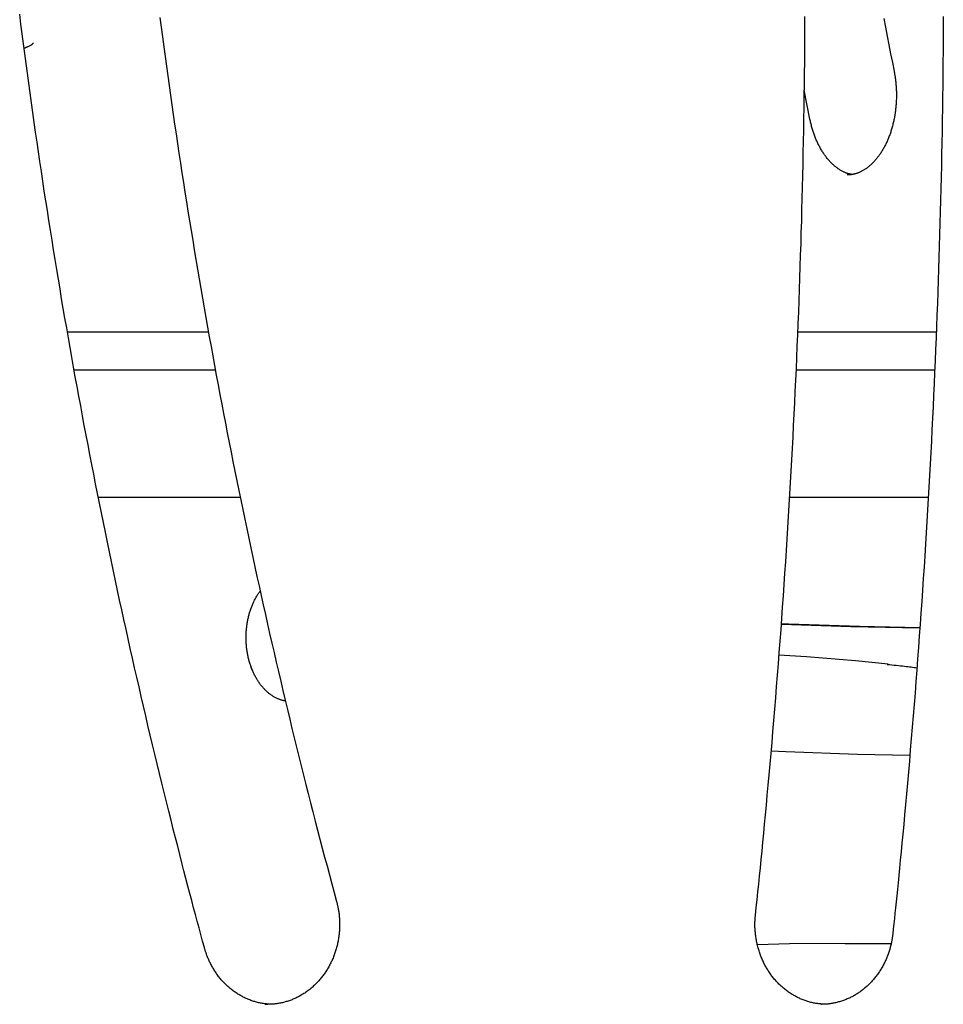
# Model space of a CAD drawing. Extents: x -3393 to 14578, y -7433 to -2532.
# Drawn here: x 10448 to 10738, y -5906 to -5597 of the extents above; entities that cross this region are included whole.
import ezdxf

# ---------------------------------------------------------------- set-up
doc = ezdxf.new("R2010")
doc.units = 0

msp = doc.modelspace()

# ---------------------------------------------------------------- linework, layer by layer
at = {"color": 7, "linetype": 'Continuous'}
for p, q in [((10696.23, -5628.45), (10694.44, -5619.35)), ((10463.39, -5695.13), (10507.64, -5695.13)), ((10692.38, -5695.13), (10735.68, -5695.13)), ((10509.78, -5707.13), (10465.49, -5707.13)), ((10735.26, -5707.13), (10691.78, -5707.13)), ((10517.65, -5747.13), (10473.17, -5747.13)), ((10733.31, -5747.13), (10689.88, -5747.13)), ((10707.31, -5886.87), (10721.62, -5886.99)), ((10525.38, -5905.93), (10526.29, -5905.95)), ((10699.64, -5905.95), (10699.86, -5905.95))]:
    msp.add_line(p, q, dxfattribs=at)
for points in [[(10506.38, -5888.18), (10505.83, -5886.14), (10505.28, -5884.09), (10504.72, -5882.02), (10504.16, -5879.93), (10503.59, -5877.81), (10503.01, -5875.66), (10502.43, -5873.46), (10501.83, -5871.2), (10501.22, -5868.89), (10500.6, -5866.51), (10499.97, -5864.08), (10499.32, -5861.59), (10498.67, -5859.03), (10498, -5856.42), (10497.32, -5853.74), (10496.62, -5851.01), (10495.92, -5848.22), (10495.21, -5845.37), (10494.49, -5842.48), (10493.76, -5839.54), (10493.04, -5836.58), (10492.31, -5833.6), (10491.58, -5830.59), (10490.85, -5827.58), (10490.13, -5824.57), (10489.41, -5821.56), (10488.69, -5818.54), (10487.98, -5815.53), (10487.28, -5812.51), (10486.58, -5809.49), (10485.88, -5806.47), (10485.19, -5803.45), (10484.5, -5800.43), (10483.82, -5797.4), (10483.14, -5794.38), (10482.47, -5791.35), (10481.8, -5788.32), (10481.13, -5785.29), (10480.47, -5782.26), (10479.81, -5779.23), (10479.16, -5776.2), (10478.51, -5773.17), (10477.87, -5770.14), (10477.23, -5767.1), (10476.59, -5764.06), (10475.96, -5761.03), (10475.33, -5757.99), (10474.71, -5754.95), (10474.09, -5751.91), (10473.48, -5748.87), (10472.87, -5745.82), (10472.27, -5742.78), (10471.67, -5739.73), (10471.07, -5736.69), (10470.48, -5733.64), (10469.9, -5730.59), (10469.31, -5727.54), (10468.73, -5724.49), (10468.16, -5721.44), (10467.59, -5718.39), (10467.03, -5715.34), (10466.47, -5712.28), (10465.91, -5709.23), (10465.36, -5706.17), (10464.81, -5703.12), (10464.27, -5700.06), (10463.73, -5697), (10463.2, -5693.94), (10462.67, -5690.88), (10462.15, -5687.82), (10461.62, -5684.76), (10461.11, -5681.69), (10460.6, -5678.63), (10460.09, -5675.56), (10459.59, -5672.5), (10459.09, -5669.43), (10458.6, -5666.36), (10458.11, -5663.29), (10457.62, -5660.22), (10457.14, -5657.15), (10456.67, -5654.08), (10456.19, -5651.01), (10455.73, -5647.94), (10455.26, -5644.86), (10454.81, -5641.79), (10454.35, -5638.72), (10453.9, -5635.64), (10453.46, -5632.56), (10453.02, -5629.49), (10452.58, -5626.41), (10452.15, -5623.33), (10451.72, -5620.25), (10451.3, -5617.17), (10450.88, -5614.09), (10450.47, -5611.01), (10450.06, -5607.92), (10449.65, -5604.84), (10449.25, -5601.76), (10448.86, -5598.67), (10448.47, -5595.59)], [(10492.41, -5596.63), (10492.81, -5599.67), (10493.21, -5602.71), (10493.62, -5605.76), (10494.03, -5608.8), (10494.45, -5611.84), (10494.87, -5614.88), (10495.29, -5617.92), (10495.72, -5620.96), (10496.16, -5624), (10496.59, -5627.04), (10497.04, -5630.08), (10497.48, -5633.11), (10497.94, -5636.15), (10498.39, -5639.18), (10498.85, -5642.22), (10499.32, -5645.25), (10499.79, -5648.28), (10500.26, -5651.31), (10500.74, -5654.34), (10501.22, -5657.37), (10501.71, -5660.4), (10502.2, -5663.43), (10502.7, -5666.46), (10503.2, -5669.48), (10503.7, -5672.51), (10504.21, -5675.53), (10504.72, -5678.56), (10505.24, -5681.58), (10505.77, -5684.6), (10506.29, -5687.62), (10506.82, -5690.64), (10507.36, -5693.66), (10507.9, -5696.68), (10508.45, -5699.7), (10508.99, -5702.71), (10509.55, -5705.73), (10510.11, -5708.74), (10510.67, -5711.76), (10511.24, -5714.77), (10511.81, -5717.78), (10512.38, -5720.79), (10512.96, -5723.8), (10513.55, -5726.81), (10514.14, -5729.82), (10514.73, -5732.82), (10515.33, -5735.83), (10515.93, -5738.83), (10516.54, -5741.83), (10517.15, -5744.84), (10517.76, -5747.84), (10518.38, -5750.84), (10519.01, -5753.83), (10519.64, -5756.83), (10520.27, -5759.83), (10520.91, -5762.82), (10521.55, -5765.82), (10522.2, -5768.81), (10522.85, -5771.8), (10523.5, -5774.79), (10524.16, -5777.78), (10524.82, -5780.77), (10525.49, -5783.76), (10526.16, -5786.75), (10526.84, -5789.73), (10527.52, -5792.71), (10528.21, -5795.7), (10528.9, -5798.68), (10529.59, -5801.66), (10530.29, -5804.64), (10530.99, -5807.61), (10531.7, -5810.59), (10532.41, -5813.56), (10533.13, -5816.53), (10533.84, -5819.49), (10534.56, -5822.44), (10535.29, -5825.38), (10536.01, -5828.31), (10536.74, -5831.23), (10537.46, -5834.14), (10538.19, -5837.04), (10538.92, -5839.92), (10539.65, -5842.79), (10540.39, -5845.65), (10541.12, -5848.5), (10541.86, -5851.34), (10542.6, -5854.16), (10543.34, -5856.98), (10544.08, -5859.78), (10544.83, -5862.58), (10545.57, -5865.37), (10546.32, -5868.16), (10547.07, -5870.94), (10547.82, -5873.72)], [(10679.15, -5878.04), (10679.4, -5875.62), (10679.65, -5873.18), (10679.91, -5870.73), (10680.16, -5868.25), (10680.42, -5865.74), (10680.68, -5863.18), (10680.94, -5860.57), (10681.21, -5857.9), (10681.48, -5855.16), (10681.75, -5852.35), (10682.03, -5849.47), (10682.3, -5846.51), (10682.59, -5843.49), (10682.87, -5840.4), (10683.16, -5837.24), (10683.45, -5834), (10683.75, -5830.7), (10684.04, -5827.34), (10684.34, -5823.92), (10684.63, -5820.46), (10684.93, -5816.96), (10685.22, -5813.44), (10685.51, -5809.9), (10685.79, -5806.35), (10686.08, -5802.8), (10686.35, -5799.25), (10686.62, -5795.69), (10686.89, -5792.14), (10687.16, -5788.59), (10687.41, -5785.03), (10687.67, -5781.48), (10687.92, -5777.92), (10688.16, -5774.37), (10688.4, -5770.81), (10688.64, -5767.26), (10688.87, -5763.7), (10689.1, -5760.15), (10689.32, -5756.59), (10689.54, -5753.03), (10689.75, -5749.47), (10689.96, -5745.92), (10690.17, -5742.36), (10690.37, -5738.8), (10690.56, -5735.24), (10690.76, -5731.68), (10690.94, -5728.12), (10691.12, -5724.56), (10691.3, -5721), (10691.48, -5717.44), (10691.64, -5713.88), (10691.81, -5710.32), (10691.97, -5706.76), (10692.12, -5703.2), (10692.27, -5699.64), (10692.42, -5696.08), (10692.56, -5692.52), (10692.7, -5688.95), (10692.83, -5685.39), (10692.96, -5681.83), (10693.08, -5678.27), (10693.2, -5674.7), (10693.32, -5671.14), (10693.43, -5667.58), (10693.53, -5664.01), (10693.64, -5660.45), (10693.73, -5656.89), (10693.82, -5653.32), (10693.91, -5649.76), (10693.99, -5646.2), (10694.07, -5642.63), (10694.15, -5639.07), (10694.22, -5635.5), (10694.28, -5631.94), (10694.34, -5628.37), (10694.4, -5624.81), (10694.45, -5621.24), (10694.5, -5617.68), (10694.54, -5614.12), (10694.58, -5610.55), (10694.61, -5606.99), (10694.64, -5603.42), (10694.66, -5599.86), (10694.68, -5596.29)], [(10719.37, -5596.91), (10719.91, -5599.68), (10720.45, -5602.45), (10720.99, -5605.21), (10721.53, -5607.96), (10722.07, -5610.71), (10722.61, -5613.46)], [(10738.04, -5596.32), (10738.02, -5599.92), (10738, -5603.52), (10737.97, -5607.12), (10737.94, -5610.72), (10737.9, -5614.32), (10737.86, -5617.92), (10737.81, -5621.52), (10737.76, -5625.12), (10737.7, -5628.72), (10737.64, -5632.31), (10737.58, -5635.91), (10737.51, -5639.51), (10737.43, -5643.11), (10737.36, -5646.71), (10737.27, -5650.31), (10737.19, -5653.9), (10737.09, -5657.5), (10737, -5661.1), (10736.9, -5664.7), (10736.79, -5668.29), (10736.68, -5671.89), (10736.57, -5675.49), (10736.45, -5679.09), (10736.32, -5682.68), (10736.2, -5686.28), (10736.06, -5689.87), (10735.93, -5693.47), (10735.78, -5697.07), (10735.64, -5700.66), (10735.49, -5704.26), (10735.33, -5707.85), (10735.17, -5711.45), (10735.01, -5715.04), (10734.84, -5718.64), (10734.67, -5722.23), (10734.49, -5725.83), (10734.31, -5729.42), (10734.12, -5733.01), (10733.93, -5736.61), (10733.73, -5740.2), (10733.53, -5743.79), (10733.33, -5747.38), (10733.12, -5750.98), (10732.91, -5754.57), (10732.69, -5758.16), (10732.47, -5761.75), (10732.24, -5765.34), (10732.01, -5768.93), (10731.77, -5772.52), (10731.53, -5776.11), (10731.29, -5779.7), (10731.04, -5783.29), (10730.78, -5786.88), (10730.52, -5790.47), (10730.26, -5794.05), (10729.99, -5797.64), (10729.72, -5801.23), (10729.45, -5804.81), (10729.17, -5808.39), (10728.88, -5811.96), (10728.59, -5815.54), (10728.3, -5819.1), (10728, -5822.66), (10727.7, -5826.2), (10727.4, -5829.73), (10727.1, -5833.21), (10726.79, -5836.65), (10726.49, -5840.02), (10726.2, -5843.31), (10725.9, -5846.51), (10725.62, -5849.6), (10725.34, -5852.57), (10725.07, -5855.42), (10724.81, -5858.15), (10724.55, -5860.76), (10724.31, -5863.24), (10724.08, -5865.61), (10723.85, -5867.85), (10723.64, -5869.97), (10723.44, -5871.97), (10723.24, -5873.87), (10723.06, -5875.68), (10722.88, -5877.4), (10722.7, -5879.07), (10722.53, -5880.7), (10722.37, -5882.29), (10722.2, -5883.87)], [(10449.84, -5606.21), (10449.9, -5606.19), (10449.96, -5606.16), (10450.02, -5606.13), (10450.08, -5606.1), (10450.15, -5606.07), (10450.21, -5606.04), (10450.29, -5606.01), (10450.36, -5605.98), (10450.44, -5605.95), (10450.53, -5605.92), (10450.62, -5605.88), (10450.71, -5605.85), (10450.81, -5605.82), (10450.91, -5605.78), (10451.01, -5605.75), (10451.11, -5605.71)], [(10722.61, -5613.46), (10722.65, -5613.68), (10722.69, -5613.91), (10722.74, -5614.14), (10722.78, -5614.37), (10722.82, -5614.61), (10722.86, -5614.85), (10722.9, -5615.1), (10722.94, -5615.35), (10722.98, -5615.62), (10723.01, -5615.89), (10723.05, -5616.16), (10723.08, -5616.45), (10723.12, -5616.74), (10723.15, -5617.04), (10723.18, -5617.35), (10723.2, -5617.67), (10723.23, -5617.99), (10723.25, -5618.32), (10723.27, -5618.65), (10723.29, -5618.99), (10723.31, -5619.34), (10723.32, -5619.69), (10723.33, -5620.03), (10723.34, -5620.38), (10723.34, -5620.74), (10723.34, -5621.09), (10723.34, -5621.44), (10723.33, -5621.79), (10723.32, -5622.14), (10723.31, -5622.49), (10723.3, -5622.84), (10723.28, -5623.19), (10723.26, -5623.53), (10723.23, -5623.88), (10723.2, -5624.23), (10723.17, -5624.58), (10723.14, -5624.92), (10723.1, -5625.27), (10723.06, -5625.61), (10723.02, -5625.96), (10722.97, -5626.3), (10722.92, -5626.64), (10722.87, -5626.98), (10722.82, -5627.32), (10722.76, -5627.66), (10722.7, -5627.99), (10722.63, -5628.33), (10722.57, -5628.66), (10722.5, -5628.99), (10722.42, -5629.32), (10722.35, -5629.65), (10722.27, -5629.98), (10722.19, -5630.3), (10722.11, -5630.63), (10722.02, -5630.95), (10721.93, -5631.27), (10721.84, -5631.58), (10721.74, -5631.9), (10721.64, -5632.21), (10721.54, -5632.52), (10721.44, -5632.82), (10721.34, -5633.13), (10721.23, -5633.43), (10721.12, -5633.73), (10721, -5634.03), (10720.89, -5634.32), (10720.77, -5634.61), (10720.65, -5634.9), (10720.53, -5635.19), (10720.4, -5635.47), (10720.27, -5635.75), (10720.14, -5636.03), (10720.01, -5636.3), (10719.88, -5636.57), (10719.74, -5636.84), (10719.6, -5637.11), (10719.46, -5637.37), (10719.32, -5637.62), (10719.17, -5637.88), (10719.03, -5638.13), (10718.88, -5638.38), (10718.73, -5638.62), (10718.58, -5638.86), (10718.42, -5639.1), (10718.27, -5639.33), (10718.11, -5639.56), (10717.95, -5639.79), (10717.79, -5640.01), (10717.63, -5640.23), (10717.46, -5640.44), (10717.3, -5640.65), (10717.13, -5640.86), (10716.96, -5641.06), (10716.8, -5641.26), (10716.62, -5641.46), (10716.45, -5641.65), (10716.28, -5641.84), (10716.1, -5642.02), (10715.93, -5642.2), (10715.75, -5642.37), (10715.57, -5642.54), (10715.4, -5642.71), (10715.22, -5642.87), (10715.04, -5643.03), (10714.85, -5643.19), (10714.67, -5643.34), (10714.49, -5643.48), (10714.3, -5643.62), (10714.12, -5643.76), (10713.93, -5643.9), (10713.75, -5644.03), (10713.56, -5644.15), (10713.37, -5644.27), (10713.19, -5644.39), (10713, -5644.5), (10712.81, -5644.61), (10712.62, -5644.72), (10712.43, -5644.82), (10712.24, -5644.91), (10712.04, -5645), (10711.85, -5645.09), (10711.66, -5645.17), (10711.47, -5645.25), (10711.28, -5645.33), (10711.09, -5645.4), (10710.9, -5645.46), (10710.71, -5645.52), (10710.53, -5645.58), (10710.34, -5645.63), (10710.16, -5645.68), (10709.99, -5645.73), (10709.81, -5645.77), (10709.64, -5645.8), (10709.47, -5645.83), (10709.31, -5645.86), (10709.15, -5645.88), (10708.99, -5645.9), (10708.83, -5645.91), (10708.67, -5645.91), (10708.52, -5645.92), (10708.37, -5645.92), (10708.21, -5645.92), (10708.06, -5645.92), (10707.91, -5645.92)], [(10709.45, -5645.8), (10709.31, -5645.78), (10709.16, -5645.76), (10709.02, -5645.73), (10708.88, -5645.71), (10708.73, -5645.68), (10708.58, -5645.65), (10708.43, -5645.62), (10708.27, -5645.58), (10708.11, -5645.53), (10707.95, -5645.48), (10707.78, -5645.42), (10707.61, -5645.36), (10707.43, -5645.29), (10707.25, -5645.21), (10707.07, -5645.13), (10706.89, -5645.05), (10706.7, -5644.96), (10706.5, -5644.86), (10706.31, -5644.76), (10706.11, -5644.65), (10705.91, -5644.54), (10705.72, -5644.42), (10705.52, -5644.3), (10705.32, -5644.17), (10705.12, -5644.04), (10704.93, -5643.91), (10704.73, -5643.77), (10704.54, -5643.62), (10704.35, -5643.47), (10704.15, -5643.32), (10703.96, -5643.16), (10703.78, -5643), (10703.59, -5642.84), (10703.4, -5642.67), (10703.22, -5642.5), (10703.04, -5642.32), (10702.85, -5642.14), (10702.67, -5641.95), (10702.5, -5641.76), (10702.32, -5641.57), (10702.14, -5641.37), (10701.97, -5641.17), (10701.8, -5640.97), (10701.63, -5640.76), (10701.46, -5640.54), (10701.29, -5640.33), (10701.13, -5640.11), (10700.96, -5639.88), (10700.8, -5639.66), (10700.64, -5639.43), (10700.48, -5639.19), (10700.33, -5638.95), (10700.17, -5638.71), (10700.02, -5638.47), (10699.87, -5638.22), (10699.72, -5637.97), (10699.57, -5637.71), (10699.43, -5637.45), (10699.29, -5637.19), (10699.15, -5636.93), (10699.01, -5636.66), (10698.87, -5636.39), (10698.74, -5636.11), (10698.61, -5635.84), (10698.48, -5635.56), (10698.36, -5635.27), (10698.23, -5634.99), (10698.11, -5634.7), (10697.99, -5634.41), (10697.87, -5634.11), (10697.76, -5633.82), (10697.65, -5633.52), (10697.54, -5633.22), (10697.43, -5632.91), (10697.33, -5632.61), (10697.23, -5632.3), (10697.13, -5631.99), (10697.03, -5631.68), (10696.94, -5631.36), (10696.85, -5631.05), (10696.77, -5630.73), (10696.69, -5630.41), (10696.61, -5630.08), (10696.53, -5629.76), (10696.45, -5629.43), (10696.38, -5629.11), (10696.31, -5628.78), (10696.23, -5628.45)], [(10531.81, -5810.88), (10531.68, -5810.85), (10531.55, -5810.83), (10531.41, -5810.8), (10531.28, -5810.77), (10531.14, -5810.74), (10531, -5810.71), (10530.85, -5810.68), (10530.7, -5810.64), (10530.55, -5810.59), (10530.39, -5810.55), (10530.23, -5810.49), (10530.06, -5810.44), (10529.89, -5810.37), (10529.71, -5810.31), (10529.53, -5810.23), (10529.35, -5810.15), (10529.16, -5810.07), (10528.97, -5809.97), (10528.77, -5809.88), (10528.58, -5809.77), (10528.38, -5809.67), (10528.18, -5809.55), (10527.98, -5809.43), (10527.79, -5809.31), (10527.59, -5809.18), (10527.39, -5809.05), (10527.2, -5808.91), (10527.01, -5808.77), (10526.82, -5808.63), (10526.63, -5808.48), (10526.44, -5808.32), (10526.26, -5808.17), (10526.07, -5808.01), (10525.89, -5807.84), (10525.71, -5807.67), (10525.53, -5807.5), (10525.35, -5807.32), (10525.18, -5807.14), (10525.01, -5806.95), (10524.83, -5806.76), (10524.66, -5806.57), (10524.5, -5806.37), (10524.33, -5806.17), (10524.17, -5805.97), (10524.01, -5805.76), (10523.85, -5805.55), (10523.69, -5805.34), (10523.54, -5805.12), (10523.39, -5804.9), (10523.24, -5804.67), (10523.09, -5804.45), (10522.95, -5804.22), (10522.81, -5803.98), (10522.67, -5803.74), (10522.53, -5803.5), (10522.39, -5803.26), (10522.26, -5803.01), (10522.13, -5802.76), (10522.01, -5802.51), (10521.88, -5802.26), (10521.76, -5802), (10521.64, -5801.74), (10521.53, -5801.48), (10521.41, -5801.21), (10521.3, -5800.94), (10521.2, -5800.67), (10521.09, -5800.4), (10520.99, -5800.12), (10520.89, -5799.84), (10520.8, -5799.56), (10520.7, -5799.28), (10520.61, -5799), (10520.53, -5798.71), (10520.44, -5798.42), (10520.36, -5798.13), (10520.29, -5797.84), (10520.21, -5797.55), (10520.14, -5797.25), (10520.08, -5796.95), (10520.01, -5796.66), (10519.95, -5796.36), (10519.89, -5796.06), (10519.84, -5795.75), (10519.79, -5795.45), (10519.74, -5795.14), (10519.7, -5794.84), (10519.66, -5794.53), (10519.62, -5794.22), (10519.59, -5793.92), (10519.56, -5793.61), (10519.53, -5793.3), (10519.5, -5792.99), (10519.48, -5792.68), (10519.47, -5792.36), (10519.45, -5792.05), (10519.44, -5791.74), (10519.44, -5791.43), (10519.43, -5791.12), (10519.43, -5790.8), (10519.44, -5790.49), (10519.45, -5790.18), (10519.46, -5789.87), (10519.47, -5789.56), (10519.49, -5789.25), (10519.51, -5788.94), (10519.53, -5788.63), (10519.56, -5788.32), (10519.59, -5788.01), (10519.63, -5787.7), (10519.66, -5787.39), (10519.71, -5787.09), (10519.75, -5786.78), (10519.8, -5786.48), (10519.85, -5786.17), (10519.9, -5785.87), (10519.96, -5785.57), (10520.02, -5785.27), (10520.09, -5784.97), (10520.16, -5784.68), (10520.23, -5784.38), (10520.3, -5784.09), (10520.38, -5783.8), (10520.46, -5783.51), (10520.54, -5783.23), (10520.63, -5782.94), (10520.72, -5782.66), (10520.81, -5782.38), (10520.91, -5782.1), (10521, -5781.82), (10521.11, -5781.55), (10521.21, -5781.28), (10521.32, -5781.01), (10521.43, -5780.74), (10521.54, -5780.48), (10521.65, -5780.22), (10521.77, -5779.97), (10521.88, -5779.72), (10522, -5779.47), (10522.13, -5779.22), (10522.25, -5778.98), (10522.38, -5778.75), (10522.5, -5778.51), (10522.63, -5778.29), (10522.77, -5778.06), (10522.9, -5777.85), (10523.04, -5777.63), (10523.18, -5777.42), (10523.31, -5777.22), (10523.45, -5777.01), (10523.6, -5776.81), (10523.74, -5776.61), (10523.88, -5776.41)], [(10687.27, -5786.76), (10709.08, -5787.54), (10730.69, -5787.98)], [(10730.69, -5787.94), (10711.75, -5787.54), (10689.61, -5786.74), (10687.28, -5786.64)], [(10720.73, -5799.37), (10710.47, -5798.33), (10695.16, -5797.07), (10686.52, -5796.51)], [(10720.49, -5799.4), (10721.2, -5799.47), (10721.9, -5799.54), (10722.6, -5799.61), (10723.29, -5799.68), (10723.96, -5799.75), (10724.61, -5799.82), (10725.23, -5799.89), (10725.83, -5799.96), (10726.39, -5800.03), (10726.93, -5800.09), (10727.44, -5800.15), (10727.93, -5800.21), (10728.4, -5800.28), (10728.86, -5800.34), (10729.31, -5800.4), (10729.76, -5800.46)], [(10684.09, -5826.52), (10688.63, -5826.72), (10711.14, -5827.54), (10727.55, -5827.9)], [(10547.82, -5873.72), (10547.87, -5873.95), (10547.93, -5874.17), (10547.99, -5874.4), (10548.04, -5874.63), (10548.1, -5874.86), (10548.15, -5875.1), (10548.21, -5875.34), (10548.26, -5875.6), (10548.31, -5875.85), (10548.36, -5876.12), (10548.41, -5876.4), (10548.45, -5876.68), (10548.5, -5876.97), (10548.54, -5877.27), (10548.58, -5877.58), (10548.61, -5877.89), (10548.65, -5878.21), (10548.68, -5878.54), (10548.7, -5878.87), (10548.73, -5879.21), (10548.74, -5879.56), (10548.76, -5879.9), (10548.77, -5880.25), (10548.78, -5880.6), (10548.78, -5880.95), (10548.78, -5881.3), (10548.77, -5881.65), (10548.76, -5882), (10548.74, -5882.35), (10548.72, -5882.7), (10548.7, -5883.04), (10548.67, -5883.39), (10548.64, -5883.74), (10548.6, -5884.09), (10548.56, -5884.43), (10548.51, -5884.78), (10548.46, -5885.12), (10548.41, -5885.47), (10548.35, -5885.81), (10548.29, -5886.15), (10548.22, -5886.49), (10548.15, -5886.83), (10548.07, -5887.17), (10547.99, -5887.51), (10547.91, -5887.85), (10547.82, -5888.18), (10547.72, -5888.52), (10547.63, -5888.85), (10547.53, -5889.18), (10547.42, -5889.51), (10547.31, -5889.83), (10547.2, -5890.16), (10547.08, -5890.48), (10546.96, -5890.8), (10546.83, -5891.12), (10546.7, -5891.44), (10546.57, -5891.76), (10546.43, -5892.07), (10546.29, -5892.38), (10546.14, -5892.69), (10545.99, -5893), (10545.84, -5893.3), (10545.68, -5893.6), (10545.52, -5893.9), (10545.36, -5894.2), (10545.19, -5894.49), (10545.02, -5894.79), (10544.84, -5895.08), (10544.66, -5895.36), (10544.48, -5895.65), (10544.3, -5895.93), (10544.11, -5896.2), (10543.91, -5896.48), (10543.72, -5896.75), (10543.52, -5897.02), (10543.31, -5897.28), (10543.11, -5897.55), (10542.9, -5897.8), (10542.68, -5898.06), (10542.47, -5898.31), (10542.25, -5898.56), (10542.03, -5898.81), (10541.8, -5899.05), (10541.57, -5899.29), (10541.34, -5899.52), (10541.11, -5899.75), (10540.87, -5899.98), (10540.63, -5900.21), (10540.39, -5900.43), (10540.14, -5900.64), (10539.89, -5900.86), (10539.64, -5901.06), (10539.39, -5901.27), (10539.13, -5901.47), (10538.87, -5901.67), (10538.61, -5901.86), (10538.35, -5902.05), (10538.08, -5902.24), (10537.82, -5902.42), (10537.55, -5902.59), (10537.27, -5902.77), (10537, -5902.93), (10536.72, -5903.1), (10536.44, -5903.26), (10536.16, -5903.41), (10535.88, -5903.56), (10535.59, -5903.71), (10535.31, -5903.85), (10535.02, -5903.99), (10534.73, -5904.12), (10534.44, -5904.25), (10534.15, -5904.38), (10533.85, -5904.5), (10533.55, -5904.61), (10533.26, -5904.72), (10532.96, -5904.83), (10532.66, -5904.93), (10532.35, -5905.03), (10532.05, -5905.12), (10531.75, -5905.21), (10531.44, -5905.29), (10531.14, -5905.36), (10530.83, -5905.44), (10530.53, -5905.5), (10530.22, -5905.57), (10529.93, -5905.62), (10529.63, -5905.68), (10529.34, -5905.73), (10529.06, -5905.77), (10528.78, -5905.81), (10528.5, -5905.84), (10528.23, -5905.87), (10527.97, -5905.9), (10527.71, -5905.92), (10527.46, -5905.93), (10527.22, -5905.94), (10526.98, -5905.95), (10526.75, -5905.95), (10526.52, -5905.95), (10526.29, -5905.94), (10526.07, -5905.93), (10525.85, -5905.92), (10525.63, -5905.91), (10525.41, -5905.9)], [(10700.25, -5905.91), (10699.93, -5905.88), (10699.62, -5905.85), (10699.31, -5905.82), (10699, -5905.79), (10698.69, -5905.75), (10698.38, -5905.71), (10698.07, -5905.66), (10697.76, -5905.61), (10697.45, -5905.55), (10697.14, -5905.49), (10696.83, -5905.42), (10696.52, -5905.34), (10696.22, -5905.26), (10695.91, -5905.18), (10695.61, -5905.09), (10695.3, -5904.99), (10695, -5904.89), (10694.7, -5904.79), (10694.4, -5904.68), (10694.1, -5904.56), (10693.8, -5904.45), (10693.51, -5904.32), (10693.21, -5904.2), (10692.92, -5904.07), (10692.63, -5903.93), (10692.34, -5903.79), (10692.05, -5903.64), (10691.76, -5903.49), (10691.48, -5903.34), (10691.2, -5903.18), (10690.92, -5903.02), (10690.64, -5902.85), (10690.36, -5902.68), (10690.09, -5902.5), (10689.82, -5902.32), (10689.55, -5902.14), (10689.28, -5901.95), (10689.02, -5901.76), (10688.76, -5901.56), (10688.5, -5901.36), (10688.24, -5901.15), (10687.99, -5900.94), (10687.74, -5900.73), (10687.49, -5900.52), (10687.24, -5900.29), (10687, -5900.07), (10686.76, -5899.84), (10686.52, -5899.61), (10686.29, -5899.37), (10686.06, -5899.14), (10685.83, -5898.89), (10685.6, -5898.65), (10685.38, -5898.4), (10685.16, -5898.14), (10684.95, -5897.89), (10684.73, -5897.63), (10684.53, -5897.37), (10684.32, -5897.1), (10684.12, -5896.83), (10683.92, -5896.56), (10683.72, -5896.28), (10683.53, -5896), (10683.34, -5895.72), (10683.16, -5895.44), (10682.98, -5895.15), (10682.8, -5894.86), (10682.63, -5894.57), (10682.46, -5894.27), (10682.29, -5893.98), (10682.13, -5893.68), (10681.97, -5893.37), (10681.81, -5893.07), (10681.66, -5892.76), (10681.52, -5892.45), (10681.37, -5892.14), (10681.23, -5891.82), (10681.1, -5891.51), (10680.97, -5891.19), (10680.84, -5890.87), (10680.72, -5890.55), (10680.6, -5890.22), (10680.48, -5889.9), (10680.37, -5889.57), (10680.27, -5889.24), (10680.16, -5888.91), (10680.07, -5888.57), (10679.97, -5888.24), (10679.88, -5887.91), (10679.8, -5887.57), (10679.72, -5887.23), (10679.64, -5886.89), (10679.57, -5886.55), (10679.5, -5886.21), (10679.43, -5885.87), (10679.37, -5885.52), (10679.32, -5885.18), (10679.27, -5884.83), (10679.22, -5884.49), (10679.18, -5884.14), (10679.14, -5883.8), (10679.11, -5883.46), (10679.08, -5883.13), (10679.05, -5882.8), (10679.03, -5882.47), (10679.02, -5882.15), (10679, -5881.83), (10678.99, -5881.53), (10678.99, -5881.22), (10678.99, -5880.93), (10678.99, -5880.64), (10679, -5880.36), (10679, -5880.08), (10679.02, -5879.81), (10679.03, -5879.55), (10679.05, -5879.29), (10679.06, -5879.04), (10679.08, -5878.78), (10679.1, -5878.54), (10679.13, -5878.29), (10679.15, -5878.04)], [(10722.2, -5883.87), (10722.17, -5884.1), (10722.14, -5884.33), (10722.11, -5884.56), (10722.08, -5884.8), (10722.05, -5885.03), (10722.01, -5885.28), (10721.98, -5885.52), (10721.93, -5885.78), (10721.89, -5886.04), (10721.84, -5886.3), (10721.78, -5886.58), (10721.72, -5886.86), (10721.66, -5887.14), (10721.59, -5887.43), (10721.51, -5887.73), (10721.43, -5888.04), (10721.35, -5888.35), (10721.26, -5888.66), (10721.16, -5888.98), (10721.06, -5889.3), (10720.96, -5889.62), (10720.85, -5889.94), (10720.73, -5890.27), (10720.61, -5890.59), (10720.49, -5890.91), (10720.36, -5891.23), (10720.23, -5891.55), (10720.1, -5891.86), (10719.96, -5892.18), (10719.81, -5892.49), (10719.67, -5892.79), (10719.52, -5893.1), (10719.36, -5893.4), (10719.2, -5893.7), (10719.04, -5894), (10718.88, -5894.3), (10718.71, -5894.59), (10718.53, -5894.88), (10718.36, -5895.17), (10718.18, -5895.46), (10717.99, -5895.74), (10717.81, -5896.02), (10717.61, -5896.3), (10717.42, -5896.57), (10717.22, -5896.84), (10717.02, -5897.11), (10716.82, -5897.37), (10716.61, -5897.63), (10716.4, -5897.89), (10716.19, -5898.15), (10715.97, -5898.4), (10715.75, -5898.64), (10715.52, -5898.89), (10715.3, -5899.13), (10715.07, -5899.37), (10714.84, -5899.6), (10714.6, -5899.83), (10714.36, -5900.06), (10714.12, -5900.28), (10713.88, -5900.5), (10713.63, -5900.71), (10713.38, -5900.93), (10713.13, -5901.13), (10712.88, -5901.34), (10712.62, -5901.54), (10712.36, -5901.73), (10712.1, -5901.92), (10711.83, -5902.11), (10711.57, -5902.3), (10711.3, -5902.48), (10711.03, -5902.65), (10710.76, -5902.82), (10710.48, -5902.99), (10710.2, -5903.15), (10709.92, -5903.31), (10709.64, -5903.46), (10709.36, -5903.61), (10709.07, -5903.76), (10708.79, -5903.9), (10708.5, -5904.04), (10708.21, -5904.17), (10707.91, -5904.29), (10707.62, -5904.42), (10707.32, -5904.54), (10707.03, -5904.65), (10706.73, -5904.76), (10706.43, -5904.86), (10706.13, -5904.96), (10705.83, -5905.06), (10705.52, -5905.15), (10705.22, -5905.23), (10704.92, -5905.31), (10704.62, -5905.39), (10704.32, -5905.46), (10704.03, -5905.52), (10703.73, -5905.58), (10703.45, -5905.64), (10703.16, -5905.69), (10702.89, -5905.74), (10702.61, -5905.78), (10702.34, -5905.81), (10702.08, -5905.84), (10701.82, -5905.87), (10701.56, -5905.89), (10701.31, -5905.91), (10701.07, -5905.92), (10700.82, -5905.92), (10700.59, -5905.92), (10700.35, -5905.92), (10700.11, -5905.92), (10699.88, -5905.92), (10699.65, -5905.92)], [(10525.87, -5905.85), (10525.56, -5905.81), (10525.24, -5905.76), (10524.93, -5905.72), (10524.62, -5905.67), (10524.3, -5905.62), (10523.99, -5905.56), (10523.68, -5905.5), (10523.37, -5905.44), (10523.06, -5905.37), (10522.75, -5905.29), (10522.45, -5905.21), (10522.14, -5905.12), (10521.83, -5905.03), (10521.53, -5904.93), (10521.23, -5904.82), (10520.93, -5904.72), (10520.63, -5904.6), (10520.33, -5904.49), (10520.03, -5904.37), (10519.74, -5904.24), (10519.44, -5904.11), (10519.15, -5903.98), (10518.86, -5903.84), (10518.57, -5903.69), (10518.29, -5903.54), (10518, -5903.39), (10517.72, -5903.24), (10517.44, -5903.07), (10517.16, -5902.91), (10516.88, -5902.74), (10516.61, -5902.56), (10516.34, -5902.38), (10516.07, -5902.2), (10515.8, -5902.01), (10515.53, -5901.82), (10515.27, -5901.63), (10515.01, -5901.43), (10514.75, -5901.22), (10514.5, -5901.02), (10514.25, -5900.8), (10514, -5900.59), (10513.75, -5900.37), (10513.51, -5900.15), (10513.26, -5899.92), (10513.03, -5899.69), (10512.79, -5899.45), (10512.56, -5899.22), (10512.33, -5898.98), (10512.1, -5898.73), (10511.88, -5898.48), (10511.66, -5898.23), (10511.44, -5897.97), (10511.23, -5897.72), (10511.02, -5897.45), (10510.81, -5897.19), (10510.61, -5896.92), (10510.41, -5896.65), (10510.21, -5896.38), (10510.02, -5896.1), (10509.83, -5895.82), (10509.65, -5895.53), (10509.46, -5895.25), (10509.29, -5894.96), (10509.11, -5894.67), (10508.94, -5894.37), (10508.77, -5894.08), (10508.61, -5893.78), (10508.45, -5893.48), (10508.3, -5893.19), (10508.15, -5892.89), (10508.01, -5892.6), (10507.87, -5892.31), (10507.74, -5892.02), (10507.62, -5891.73), (10507.5, -5891.46), (10507.39, -5891.18), (10507.28, -5890.91), (10507.18, -5890.64), (10507.08, -5890.38), (10506.99, -5890.12), (10506.9, -5889.87), (10506.82, -5889.62), (10506.74, -5889.38), (10506.66, -5889.13), (10506.59, -5888.9), (10506.52, -5888.66), (10506.45, -5888.42), (10506.38, -5888.18)], [(10721.63, -5886.95), (10708.65, -5886.87), (10689.85, -5887.04), (10679.78, -5887.28)]]:
    msp.add_lwpolyline(points, dxfattribs=at)
msp.add_arc((10449.76, -5601.95), 4, 289.7668, 318.6536, dxfattribs=at)

doc.saveas('drawing.dxf')
